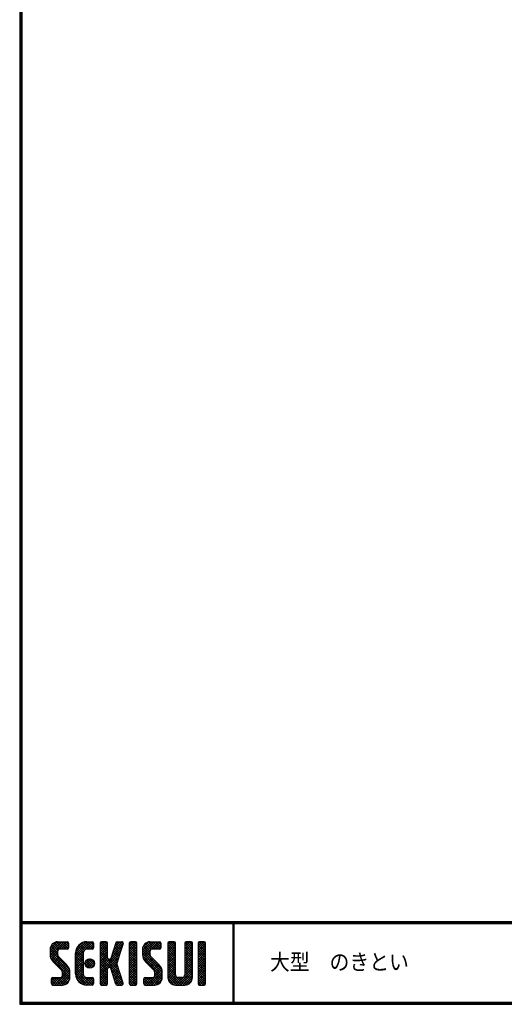
# Model space of a CAD drawing. Extents: x 10 to 808, y 14 to 565.
# Drawn here: x 10 to 190, y 14 to 380 of the extents above; entities that cross this region are included whole.
import ezdxf

# ---------------------------------------------------------------- set-up
doc = ezdxf.new("R2010")
doc.units = 0
doc.header["$LTSCALE"] = 2
doc.layers.get('0').update_dxf_attribs({"linetype": 'CONTINUOUS'})
doc.layers.add('moji', color=2, linetype='CONTINUOUS')
doc.layers.add('ZUWAKU', color=7, linetype='CONTINUOUS')
doc.styles.add('ｽﾀｲﾙ1', font='txt')

# ---------------------------------------------------------------- blocks, each defined once
blk = doc.blocks.new('*X1')
at = {"color": 0}
for p, q in [((9, 25.08), (13.28, 29.36)), ((9, 25.98), (12.38, 29.36)), ((9.02, 26.89), (11.46, 29.34)), ((9.03, 24.21), (14.18, 29.36)), ((14.13, 26.56), (11.36, 29.32)), ((15.02, 26.56), (12.22, 29.36)), ((12.27, 26.56), (15.08, 29.36)), ((15.72, 26.76), (13.12, 29.36)), ((15.83, 27.55), (14.02, 29.36)), ((15.83, 28.45), (14.92, 29.36)), ((18.45, 23.75), (24.06, 29.36)), ((18.45, 24.65), (23.16, 29.36)), ((18.47, 25.57), (22.24, 29.34)), ((24.83, 26.63), (22.13, 29.33)), ((25.1, 27.26), (23, 29.36)), ((25.1, 28.15), (23.9, 29.36)), ((27.55, 27.46), (29.45, 29.36)), ((27.55, 28.36), (28.55, 29.36)), ((30.35, 27.39), (28.39, 29.36)), ((30.35, 28.29), (29.29, 29.36)), ((32.47, 26.1), (35.72, 29.34)), ((32.89, 27.41), (34.83, 29.36)), ((33.3, 28.72), (33.94, 29.36)), ((35.69, 27.44), (33.79, 29.35)), ((35.91, 28.12), (34.67, 29.36)), ((36.11, 28.82), (35.57, 29.36)), ((38.4, 27.54), (40.22, 29.36)), ((38.4, 28.43), (39.32, 29.36)), ((41.2, 27.32), (39.16, 29.36)), ((41.2, 28.22), (40.06, 29.36)), ((43.3, 25.25), (47.41, 29.36)), ((43.3, 26.15), (46.51, 29.36)), ((43.32, 24.37), (48.3, 29.36)), ((43.35, 27.1), (45.56, 29.3)), ((43.46, 23.61), (49.2, 29.36)), ((48.25, 26.56), (45.51, 29.3)), ((49.15, 26.56), (46.35, 29.36)), ((49.93, 26.67), (47.25, 29.36)), ((50.13, 27.38), (48.14, 29.36)), ((50.13, 28.27), (49.04, 29.36)), ((52.75, 27.52), (54.59, 29.36)), ((52.75, 28.42), (53.69, 29.36)), ((55.55, 27.34), (53.53, 29.36)), ((55.55, 28.24), (54.43, 29.36)), ((59.05, 27.53), (60.88, 29.36)), ((59.05, 28.43), (59.98, 29.36)), ((61.85, 27.33), (59.82, 29.36)), ((61.85, 28.22), (60.72, 29.36)), ((63.95, 27.04), (66.26, 29.36)), ((63.95, 27.94), (65.37, 29.36)), ((63.95, 28.84), (64.47, 29.36)), ((66.75, 26.92), (64.33, 29.34)), ((66.75, 27.81), (65.21, 29.36)), ((66.75, 28.71), (66.1, 29.36)), ((16.15, 19.14), (9, 26.29)), ((11.86, 24.33), (9.06, 27.13)), ((9.2, 23.48), (11.8, 26.08)), ((11.8, 25.29), (9.29, 27.8)), ((11.82, 26.17), (9.64, 28.34)), ((12.33, 26.56), (10.1, 28.78)), ((13.23, 26.56), (10.67, 29.12)), ((13.18, 26.56), (15.74, 29.12)), ((14.07, 26.56), (15.83, 28.31)), ((14.97, 26.56), (15.83, 27.41)), ((18.45, 22.85), (21.42, 25.82)), ((21.25, 23.02), (18.5, 25.78)), ((21.25, 23.92), (18.67, 26.5)), ((18.77, 26.76), (21.04, 29.04)), ((21.25, 24.82), (18.94, 27.13)), ((21.33, 25.63), (19.29, 27.68)), ((21.69, 26.18), (19.71, 28.16)), ((22.26, 26.5), (20.2, 28.57)), ((23.11, 26.56), (20.76, 28.91)), ((24, 26.56), (21.4, 29.17)), ((21.99, 26.39), (24.87, 29.27)), ((23.05, 26.56), (25.1, 28.6)), ((23.95, 26.56), (25.1, 27.71)), ((27.55, 26.56), (30.19, 29.21)), ((27.55, 25.67), (30.35, 28.47)), ((30.35, 25.6), (27.55, 28.4)), ((27.55, 24.77), (30.35, 27.57)), ((30.35, 24.7), (27.55, 27.5)), ((27.55, 23.87), (30.35, 26.67)), ((30.35, 23.8), (27.55, 26.6)), ((27.55, 18.48), (35.32, 26.25)), ((27.55, 22.97), (30.35, 25.77)), ((34.59, 18.66), (27.55, 25.7)), ((30.35, 26.5), (27.68, 29.17)), ((31.64, 23.47), (35.73, 27.56)), ((32.06, 24.78), (36.11, 28.84)), ((34.62, 24.03), (32.49, 26.15)), ((34.83, 24.71), (32.7, 26.84)), ((35.05, 25.39), (32.92, 27.52)), ((35.26, 26.07), (33.14, 28.2)), ((35.48, 26.76), (33.35, 28.88)), ((38.4, 26.64), (41, 29.24)), ((38.4, 25.74), (41.2, 28.54)), ((41.2, 25.52), (38.4, 28.32)), ((38.4, 24.84), (41.2, 27.64)), ((41.2, 24.63), (38.4, 27.43)), ((38.4, 23.94), (41.2, 26.74)), ((41.2, 23.73), (38.4, 26.53)), ((38.4, 23.05), (41.2, 25.85)), ((41.2, 22.83), (38.4, 25.63)), ((41.2, 26.42), (38.49, 29.13)), ((50.52, 18.9), (43.3, 26.12)), ((46.31, 24.01), (43.33, 26.98)), ((46.1, 25.12), (43.54, 27.68)), ((46.1, 26.01), (43.87, 28.25)), ((46.48, 26.54), (44.31, 28.71)), ((47.35, 26.56), (44.85, 29.06)), ((47.3, 26.56), (49.96, 29.22)), ((48.2, 26.56), (50.13, 28.48)), ((49.1, 26.56), (50.13, 27.59)), ((52.75, 26.62), (55.36, 29.23)), ((52.75, 25.72), (55.55, 28.52)), ((55.55, 25.54), (52.75, 28.34)), ((52.75, 24.82), (55.55, 27.62)), ((55.55, 24.65), (52.75, 27.45)), ((52.75, 23.93), (55.55, 26.73)), ((55.55, 23.75), (52.75, 26.55)), ((52.75, 23.03), (55.55, 25.83)), ((55.55, 22.85), (52.75, 25.65)), ((55.55, 26.44), (52.85, 29.14)), ((59.05, 26.63), (61.66, 29.24)), ((59.05, 25.74), (61.85, 28.54)), ((61.85, 25.53), (59.05, 28.33)), ((59.05, 24.84), (61.85, 27.64)), ((61.85, 24.63), (59.05, 27.43)), ((59.05, 23.94), (61.85, 26.74)), ((61.85, 23.73), (59.05, 26.53)), ((59.05, 23.04), (61.85, 25.84)), ((61.85, 22.84), (59.05, 25.64)), ((61.85, 26.43), (59.14, 29.13)), ((63.95, 26.15), (66.74, 28.94)), ((66.75, 26.02), (63.95, 28.82)), ((63.95, 25.25), (66.75, 28.05)), ((66.75, 25.12), (63.95, 27.92)), ((63.95, 24.35), (66.75, 27.15)), ((66.75, 24.22), (63.95, 27.02)), ((63.95, 23.45), (66.75, 26.25)), ((66.75, 23.32), (63.95, 26.12)), ((16.35, 18.05), (9, 25.4)), ((16.35, 17.15), (9.01, 24.49)), ((16.35, 16.25), (9.23, 23.37)), ((9.46, 22.84), (11.8, 25.18)), ((9.8, 22.28), (11.86, 24.34)), ((10.21, 21.79), (12.19, 23.77)), ((10.66, 21.35), (12.64, 23.33)), ((11.11, 20.9), (13.09, 22.88)), ((11.56, 20.45), (13.54, 22.43)), ((12, 20), (13.98, 21.98)), ((21.25, 22.13), (18.45, 24.93)), ((18.45, 21.95), (21.25, 24.75)), ((21.25, 21.23), (18.45, 24.03)), ((18.45, 21.06), (21.25, 23.86)), ((21.25, 20.33), (18.45, 23.13)), ((18.45, 20.16), (21.25, 22.96)), ((21.25, 19.43), (18.45, 22.23)), ((18.45, 19.26), (21.25, 22.06)), ((21.98, 20.99), (24.02, 23.03)), ((22.1, 22.01), (23, 22.91)), ((24.52, 19.76), (22.15, 22.12)), ((22.24, 20.35), (24.66, 22.77)), ((25.02, 20.16), (22.55, 22.62)), ((22.67, 19.89), (25.12, 22.34)), ((25.35, 20.72), (23.11, 22.96)), ((25.44, 21.53), (23.93, 23.04)), ((27.55, 17.58), (34.91, 24.94)), ((27.55, 22.07), (30.35, 24.87)), ((35.01, 17.35), (27.55, 24.81)), ((27.55, 21.18), (30.35, 23.98)), ((35.42, 16.04), (27.55, 23.91)), ((27.55, 20.28), (30.37, 23.1)), ((30.69, 19.87), (27.55, 23.01)), ((27.55, 19.38), (30.88, 22.71)), ((30.35, 19.31), (27.55, 22.11)), ((30.76, 19.89), (34.49, 23.63)), ((34.18, 19.97), (31.34, 22.82)), ((31.45, 19.68), (34.08, 22.31)), ((33.77, 21.29), (31.63, 23.42)), ((33.97, 21.98), (31.84, 24.11)), ((34.19, 22.66), (32.06, 24.79)), ((34.4, 23.34), (32.27, 25.47)), ((38.4, 22.15), (41.2, 24.95)), ((41.2, 21.93), (38.4, 24.73)), ((38.4, 21.25), (41.2, 24.05)), ((41.2, 21.03), (38.4, 23.83)), ((38.4, 20.35), (41.2, 23.15)), ((41.2, 20.14), (38.4, 22.94)), ((38.4, 19.45), (41.2, 22.25)), ((41.2, 19.24), (38.4, 22.04)), ((50.65, 17.87), (43.3, 25.22)), ((50.65, 16.97), (43.32, 24.3)), ((50.65, 16.07), (43.64, 23.08)), ((43.7, 22.96), (46.1, 25.36)), ((44.02, 22.38), (46.12, 24.48)), ((44.42, 21.88), (46.41, 23.87)), ((44.87, 21.43), (46.85, 23.41)), ((45.32, 20.98), (47.3, 22.96)), ((45.77, 20.54), (47.75, 22.52)), ((46.22, 20.09), (48.2, 22.07)), ((52.75, 22.13), (55.55, 24.93)), ((55.55, 21.95), (52.75, 24.75)), ((52.75, 21.23), (55.55, 24.03)), ((55.55, 21.05), (52.75, 23.85)), ((52.75, 20.33), (55.55, 23.13)), ((55.55, 20.16), (52.75, 22.96)), ((52.75, 19.44), (55.55, 22.24)), ((55.55, 19.26), (52.75, 22.06)), ((59.05, 22.14), (61.85, 24.94)), ((61.85, 21.94), (59.05, 24.74)), ((59.05, 21.25), (61.85, 24.05)), ((61.85, 21.04), (59.05, 23.84)), ((59.05, 20.35), (61.85, 23.15)), ((61.85, 20.14), (59.05, 22.94)), ((59.05, 19.45), (61.85, 22.25)), ((61.85, 19.24), (59.05, 22.04)), ((63.95, 22.55), (66.75, 25.35)), ((66.75, 22.43), (63.95, 25.23)), ((63.95, 21.66), (66.75, 24.46)), ((66.75, 21.53), (63.95, 24.33)), ((63.95, 20.76), (66.75, 23.56)), ((66.75, 20.63), (63.95, 23.43)), ((63.95, 19.86), (66.75, 22.66)), ((66.75, 19.73), (63.95, 22.53)), ((10.65, 13.26), (16.24, 18.84)), ((12.45, 19.55), (14.43, 21.53)), ((12.9, 19.1), (14.88, 21.08)), ((13.33, 18.63), (15.32, 20.62)), ((13.55, 17.95), (15.71, 20.11)), ((13.55, 17.05), (16.01, 19.52)), ((21.25, 18.53), (18.45, 21.33)), ((18.45, 18.36), (21.25, 21.16)), ((21.25, 17.64), (18.45, 20.44)), ((18.45, 17.46), (21.25, 20.26)), ((24.71, 13.28), (18.45, 19.54)), ((23.83, 13.26), (18.45, 18.64)), ((18.53, 16.65), (21.25, 19.37)), ((18.73, 15.95), (21.25, 18.47)), ((23.82, 19.56), (21.95, 21.42)), ((23.29, 19.61), (25.4, 21.72)), ((24.21, 19.63), (25.37, 20.8)), ((30.35, 18.41), (27.55, 21.21)), ((30.35, 17.52), (27.55, 20.32)), ((27.55, 16.69), (30.36, 19.5)), ((30.35, 16.62), (27.55, 19.42)), ((27.55, 15.79), (30.35, 18.59)), ((30.35, 15.72), (27.55, 18.52)), ((31.68, 19.02), (33.81, 21.15)), ((35.84, 14.72), (31.75, 18.82)), ((31.9, 18.34), (34.02, 20.47)), ((32.11, 17.66), (34.24, 19.78)), ((32.33, 16.97), (34.46, 19.1)), ((32.54, 16.29), (34.67, 18.42)), ((38.4, 18.56), (41.2, 21.36)), ((41.2, 18.34), (38.4, 21.14)), ((38.4, 17.66), (41.2, 20.46)), ((41.2, 17.44), (38.4, 20.24)), ((38.4, 16.76), (41.2, 19.56)), ((41.2, 16.54), (38.4, 19.34)), ((38.4, 15.86), (41.2, 18.66)), ((41.2, 15.65), (38.4, 18.45)), ((44.78, 13.26), (50.5, 18.98)), ((46.67, 19.64), (48.65, 21.62)), ((47.11, 19.19), (49.09, 21.17)), ((47.56, 18.73), (49.54, 20.72)), ((47.83, 18.11), (49.94, 20.21)), ((47.85, 17.23), (50.26, 19.64)), ((52.75, 18.54), (55.55, 21.34)), ((55.55, 18.36), (52.75, 21.16)), ((52.75, 17.64), (55.55, 20.44)), ((55.55, 17.46), (52.75, 20.26)), ((52.75, 16.74), (55.55, 19.54)), ((58.86, 13.26), (52.75, 19.36)), ((57.96, 13.26), (52.75, 18.47)), ((52.76, 15.85), (55.55, 18.64)), ((56.45, 13.26), (61.85, 18.66)), ((58.95, 16.65), (61.85, 19.56)), ((59.05, 18.55), (61.85, 21.35)), ((61.85, 18.35), (59.05, 21.15)), ((59.05, 17.65), (61.85, 20.45)), ((61.85, 17.45), (59.05, 20.25)), ((61.85, 16.55), (59.05, 19.35)), ((61.82, 15.68), (59.05, 18.45)), ((63.95, 18.96), (66.75, 21.76)), ((66.75, 18.83), (63.95, 21.63)), ((63.95, 18.06), (66.75, 20.86)), ((66.75, 17.94), (63.95, 20.74)), ((63.95, 17.17), (66.75, 19.97)), ((66.75, 17.04), (63.95, 19.84)), ((63.95, 16.27), (66.75, 19.07)), ((66.75, 16.14), (63.95, 18.94)), ((9.53, 13.93), (11.66, 16.06)), ((9.53, 14.83), (10.76, 16.06)), ((11.26, 13.26), (9.53, 14.99)), ((9.59, 15.79), (9.79, 15.99)), ((12.16, 13.26), (9.61, 15.81)), ((9.81, 13.32), (12.55, 16.06)), ((13.06, 13.26), (10.26, 16.06)), ((13.93, 13.28), (11.15, 16.06)), ((11.55, 13.26), (16.35, 18.05)), ((14.63, 13.48), (12.05, 16.06)), ((12.45, 13.26), (16.35, 17.16)), ((15.21, 13.8), (12.95, 16.06)), ((13.35, 13.26), (16.35, 16.26)), ((16.28, 15.42), (13.51, 18.19)), ((15.67, 14.23), (13.51, 16.39)), ((16.04, 14.77), (13.55, 17.25)), ((14.36, 13.38), (16.23, 15.24)), ((22.93, 13.26), (18.45, 17.74)), ((21.98, 13.31), (18.5, 16.79)), ((20.61, 13.79), (18.98, 15.42)), ((19.02, 15.34), (21.25, 17.57)), ((19.39, 14.81), (21.4, 16.82)), ((19.83, 14.35), (21.81, 16.34)), ((20.33, 13.96), (22.45, 16.07)), ((20.91, 13.64), (23.33, 16.06)), ((21.57, 13.4), (24.23, 16.06)), ((22.34, 13.27), (24.96, 15.89)), ((25.1, 13.79), (22.83, 16.06)), ((23.22, 13.26), (25.1, 15.13)), ((25.1, 14.68), (23.73, 16.06)), ((25.1, 15.58), (24.63, 16.05)), ((27.55, 14.89), (30.35, 17.69)), ((30.35, 14.82), (27.55, 17.62)), ((27.55, 13.99), (30.35, 16.79)), ((30.35, 13.92), (27.55, 16.72)), ((30.06, 13.31), (27.55, 15.83)), ((29.22, 13.26), (27.55, 14.93)), ((27.8, 13.34), (30.35, 15.89)), ((28.61, 13.26), (30.35, 15)), ((36.07, 13.59), (32.16, 17.5)), ((35.51, 13.26), (32.57, 16.19)), ((32.76, 15.61), (34.89, 17.74)), ((32.97, 14.93), (35.1, 17.05)), ((34.61, 13.26), (32.99, 14.88)), ((33.19, 14.24), (35.32, 16.37)), ((33.41, 13.56), (35.53, 15.69)), ((34, 13.26), (35.75, 15.01)), ((38.4, 14.96), (41.2, 17.76)), ((41.2, 14.75), (38.4, 17.55)), ((38.4, 14.07), (41.2, 16.87)), ((41.2, 13.85), (38.4, 16.65)), ((40.86, 13.29), (38.4, 15.75)), ((40, 13.26), (38.4, 14.85)), ((38.6, 13.37), (41.2, 15.97)), ((39.39, 13.26), (41.2, 15.07)), ((43.83, 14.1), (45.78, 16.06)), ((43.83, 15), (44.88, 16.06)), ((45.39, 13.26), (43.83, 14.82)), ((46.28, 13.26), (43.85, 15.69)), ((44.01, 13.39), (46.68, 16.06)), ((47.18, 13.26), (44.38, 16.06)), ((48.07, 13.27), (45.28, 16.06)), ((45.67, 13.26), (50.64, 18.22)), ((48.81, 13.43), (46.18, 16.06)), ((46.57, 13.26), (50.65, 17.34)), ((49.4, 13.73), (47.08, 16.06)), ((47.47, 13.26), (50.65, 16.44)), ((49.89, 14.14), (47.75, 16.28)), ((50.54, 15.29), (47.85, 17.98)), ((50.27, 14.66), (47.85, 17.08)), ((48.43, 13.32), (50.59, 15.48)), ((57.06, 13.26), (52.75, 17.57)), ((56.16, 13.26), (52.75, 16.67)), ((55.25, 13.27), (52.77, 15.75)), ((52.92, 15.11), (55.55, 17.75)), ((53.22, 14.51), (55.58, 16.87)), ((53.63, 14.02), (55.91, 16.31)), ((54.14, 13.64), (56.56, 16.06)), ((54.77, 13.37), (57.45, 16.06)), ((55.55, 13.26), (58.46, 16.16)), ((59.68, 13.33), (56.95, 16.06)), ((57.35, 13.26), (61.85, 17.76)), ((60.34, 13.57), (57.85, 16.06)), ((58.25, 13.26), (61.85, 16.86)), ((60.87, 13.93), (58.58, 16.23)), ((61.31, 14.4), (58.98, 16.73)), ((61.63, 14.97), (59.05, 17.55)), ((59.15, 13.26), (61.85, 15.96)), ((60.38, 13.59), (61.52, 14.73)), ((63.95, 15.37), (66.75, 18.17)), ((66.75, 15.24), (63.95, 18.04)), ((63.95, 14.47), (66.75, 17.27)), ((66.75, 14.34), (63.95, 17.14)), ((66.68, 13.52), (63.95, 16.25)), ((66.04, 13.26), (63.95, 15.35)), ((63.98, 13.6), (66.75, 16.37)), ((64.53, 13.26), (66.75, 15.48)), ((10.36, 13.26), (9.53, 14.09)), ((24.12, 13.26), (25.1, 14.24)), ((28.32, 13.26), (27.55, 14.03)), ((29.51, 13.26), (30.35, 14.1)), ((33.66, 13.31), (33.41, 13.56)), ((34.9, 13.26), (35.96, 14.32)), ((35.91, 13.37), (36, 13.46)), ((39.1, 13.26), (38.4, 13.96)), ((40.29, 13.26), (41.2, 14.17)), ((44.49, 13.26), (43.83, 13.92)), ((65.14, 13.26), (63.95, 14.45)), ((65.43, 13.26), (66.75, 14.58)), ((66.34, 13.27), (66.74, 13.67))]:
    blk.add_line(p, q, dxfattribs=at)

msp = doc.modelspace()

# ---------------------------------------------------------------- linework, layer by layer
at = {"layer": 'ZUWAKU'}
for p, q in [((10.05, 44.58), (807.45, 44.58)), ((10.05, 44.38), (807.45, 44.38)), ((10.05, 44.18), (807.45, 44.18)), ((10.05, 43.98), (807.45, 43.98)), ((10.05, 43.78), (807.45, 43.78)), ((89.18, 43.78), (89.18, 14.58)), ((89.38, 43.78), (89.38, 14.58)), ((89.58, 43.78), (89.58, 14.58)), ((24.14, 37.03), (27.64, 37.03)), ((34.99, 37.03), (36.92, 37.03)), ((42.17, 37.03), (40.42, 37.03)), ((45.73, 36.67), (43.86, 30.75)), ((46.23, 37.03), (47.93, 37.03)), ((53.02, 37.03), (51.27, 37.03)), ((58.44, 37.03), (61.94, 37.03)), ((67.37, 37.03), (65.62, 37.03)), ((73.67, 37.03), (71.92, 37.03)), ((78.57, 37.03), (76.82, 37.03)), ((21.34, 34.23), (21.34, 32.42)), ((24.14, 33.71), (24.14, 32.42)), ((27.64, 34.23), (24.67, 34.23)), ((28.17, 36.51), (28.17, 34.76)), ((36.92, 34.23), (34.99, 34.23)), ((37.44, 36.51), (37.44, 34.76)), ((39.89, 36.51), (39.89, 21.46)), ((42.69, 30.91), (42.69, 36.51)), ((47.37, 32.99), (46.1, 28.98)), ((48.43, 36.35), (47.37, 32.99)), ((50.74, 36.51), (50.74, 21.46)), ((53.54, 21.46), (53.54, 36.51)), ((55.64, 34.23), (55.64, 32.42)), ((58.44, 33.71), (58.44, 32.42)), ((61.94, 34.23), (58.97, 34.23)), ((62.47, 36.51), (62.47, 34.76)), ((65.09, 36.51), (65.09, 23.73)), ((67.89, 24.78), (67.89, 36.51)), ((71.39, 36.51), (71.39, 24.78)), ((74.19, 23.73), (74.19, 36.51)), ((76.29, 36.51), (76.29, 21.46)), ((79.09, 21.46), (79.09, 36.51)), ((22.57, 29.45), (25.48, 26.54)), ((27.46, 28.52), (24.55, 31.43)), ((30.79, 25.13), (30.79, 32.83)), ((33.59, 32.83), (33.59, 25.13)), ((43.36, 30.38), (43.22, 30.38)), ((56.87, 29.45), (59.78, 26.54)), ((61.76, 28.52), (58.85, 31.43)), ((42.69, 21.46), (42.69, 27.06)), ((43.22, 27.58), (43.36, 27.58)), ((45.73, 21.3), (43.86, 27.22)), ((48.43, 21.62), (46.1, 28.98)), ((21.87, 21.46), (21.87, 23.21)), ((22.39, 23.73), (25.37, 23.73)), ((25.89, 24.26), (25.89, 25.55)), ((28.69, 23.73), (28.69, 25.55)), ((34.99, 23.73), (36.92, 23.73)), ((37.44, 23.21), (37.44, 21.46)), ((56.17, 21.46), (56.17, 23.21)), ((56.69, 23.73), (59.67, 23.73)), ((60.19, 24.26), (60.19, 25.55)), ((62.99, 23.73), (62.99, 25.55)), ((70.34, 23.73), (68.94, 23.73)), ((22.39, 20.93), (25.89, 20.93)), ((36.92, 20.93), (34.99, 20.93)), ((40.42, 20.93), (42.17, 20.93)), ((46.23, 20.93), (47.93, 20.93)), ((51.27, 20.93), (53.02, 20.93)), ((56.69, 20.93), (60.19, 20.93)), ((67.89, 20.93), (71.39, 20.93)), ((76.82, 20.93), (78.57, 20.93))]:
    msp.add_line(p, q, dxfattribs=at)
for points in [[(10.05, 565.38), (10.05, 13.78), (807.65, 13.78), (807.65, 565.38)], [(10.25, 565.18), (10.25, 13.98), (807.45, 13.98), (807.45, 565.18)], [(10.45, 564.98), (10.45, 14.18), (807.25, 14.18), (807.25, 564.98)], [(10.65, 564.78), (10.65, 14.38), (807.05, 14.38), (807.05, 564.78)], [(10.85, 564.58), (10.85, 14.58), (806.85, 14.58), (806.85, 564.58)]]:
    msp.add_lwpolyline(points, close=True, dxfattribs=at)
msp.add_circle((36.04, 28.98), 1.75, dxfattribs=at)
for centre, radius, start, end in [((24.14, 34.23), 2.8, 90, 180), ((27.64, 36.51), 0.525, 0, 90), ((34.99, 32.83), 4.2, 90, 180), ((36.92, 36.51), 0.525, 0, 90), ((40.42, 36.51), 0.525, 90, 180), ((42.17, 36.51), 0.525, 0, 90), ((46.23, 36.51), 0.525, 90, 162.4744), ((47.93, 36.51), 0.525, 342.4744, 90), ((51.27, 36.51), 0.525, 90, 180), ((53.02, 36.51), 0.525, 0, 90), ((58.44, 34.23), 2.8, 90, 180), ((61.94, 36.51), 0.525, 0, 90), ((65.62, 36.51), 0.525, 90, 180), ((67.37, 36.51), 0.525, 0, 90), ((71.92, 36.51), 0.525, 90, 180), ((73.67, 36.51), 0.525, 0, 90), ((76.82, 36.51), 0.525, 90, 180), ((78.57, 36.51), 0.525, 0, 90), ((24.67, 33.71), 0.525, 90, 180), ((27.64, 34.76), 0.525, 270, 0), ((34.99, 32.83), 1.4, 90, 180), ((36.92, 34.76), 0.525, 270, 0), ((58.97, 33.71), 0.525, 90, 180), ((61.94, 34.76), 0.525, 270, 0), ((25.54, 32.42), 4.2, 180, 225), ((25.54, 32.42), 1.4, 180, 225), ((43.22, 30.91), 0.525, 180, 270), ((43.36, 30.91), 0.525, 270, 342.4744), ((59.84, 32.42), 4.2, 180, 225), ((59.84, 32.42), 1.4, 180, 225), ((24.49, 25.55), 1.4, 0, 45), ((24.49, 25.55), 4.2, 0, 45), ((43.22, 27.06), 0.525, 90, 180), ((43.36, 27.06), 0.525, 17.5256, 90), ((58.79, 25.55), 1.4, 0, 45), ((58.79, 25.55), 4.2, 0, 45), ((22.39, 23.21), 0.525, 90, 180), ((25.37, 24.26), 0.525, 270, 0), ((25.89, 23.73), 2.8, 270, 0), ((34.99, 25.13), 4.2, 180, 270), ((34.99, 25.13), 1.4, 180, 270), ((36.92, 23.21), 0.525, 0, 90), ((56.69, 23.21), 0.525, 90, 180), ((59.67, 24.26), 0.525, 270, 0), ((60.19, 23.73), 2.8, 270, 0), ((67.89, 23.73), 2.8, 180, 270), ((68.94, 24.78), 1.05, 180, 270), ((70.34, 24.78), 1.05, 270, 0), ((71.39, 23.73), 2.8, 270, 0), ((22.39, 21.46), 0.525, 180, 270), ((36.92, 21.46), 0.525, 270, 0), ((40.42, 21.46), 0.525, 180, 270), ((42.17, 21.46), 0.525, 270, 0), ((46.23, 21.46), 0.525, 197.5256, 270), ((47.93, 21.46), 0.525, 270, 17.5256), ((51.27, 21.46), 0.525, 180, 270), ((53.02, 21.46), 0.525, 270, 0), ((56.69, 21.46), 0.525, 180, 270), ((76.82, 21.46), 0.525, 180, 270), ((78.57, 21.46), 0.525, 270, 0)]:
    msp.add_arc(centre, radius, start, end, dxfattribs=at)

# ---------------------------------------------------------------- block references
at = {"layer": 'ZUWAKU', "linetype": 'Continuous'}
msp.add_blockref('*X1', (12.34, 7.68), dxfattribs=at)

# ---------------------------------------------------------------- texts
at = {"layer": 'moji', "style": 'ｽﾀｲﾙ1', "width": 0.9}
msp.add_text('大型\u3000のきとい', height=6, dxfattribs=at).set_placement((103.01, 26.52))

doc.saveas('drawing.dxf')
